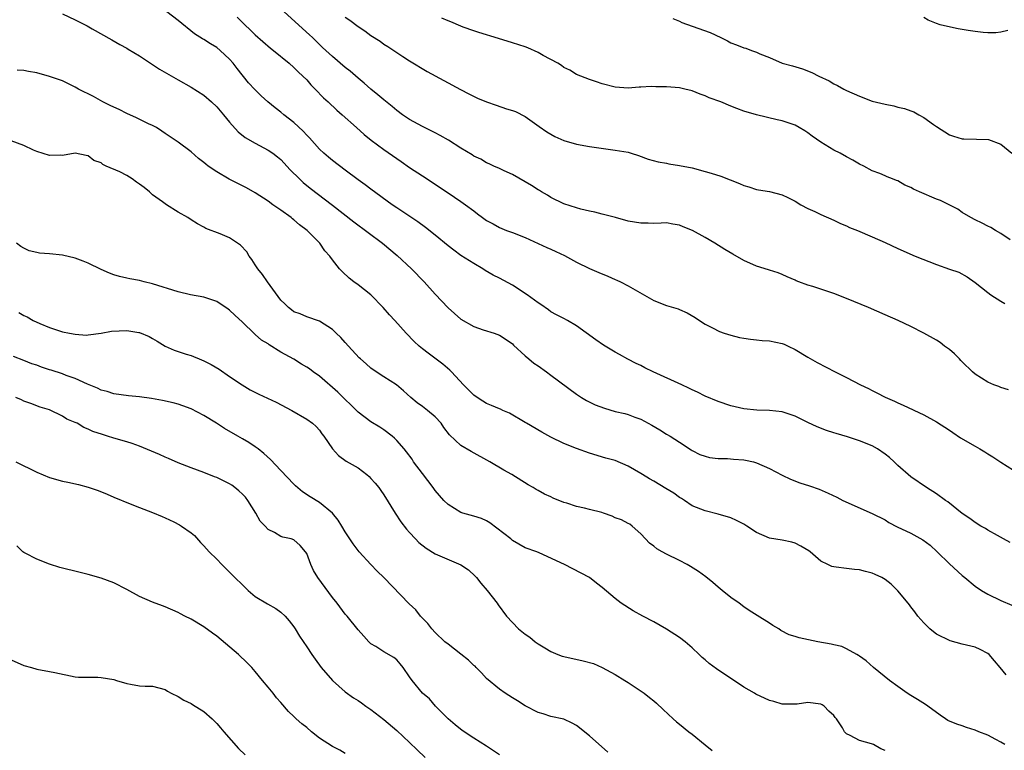
# Model space of a CAD drawing. Units: inches. Extents: x 2529000 to 2532000, y 1536686 to 1539000.
# Drawn here: x 2530364 to 2530518, y 1538084 to 1538198 of the extents above; entities that cross this region are included whole.
import ezdxf

# ---------------------------------------------------------------- set-up
doc = ezdxf.new("R2010")
doc.units = ezdxf.units.IN
doc.header["$MEASUREMENT"] = 0
doc.layers.add('LD25291536_2ft', color=83, linetype='Continuous')

msp = doc.modelspace()

# ---------------------------------------------------------------- linework, layer by layer
at = {"layer": 'LD25291536_2ft'}
for points, elevation in [([(2530371, 1538198.69), (2530373, 1538197.77), (2530374.83, 1538196.83), (2530375.64, 1538196.36), (2530378.67, 1538194.67), (2530379.94, 1538193.94), (2530381, 1538193.37), (2530381.22, 1538193.22), (2530383, 1538192.15), (2530386.11, 1538190.11), (2530389, 1538188.42), (2530391, 1538187.3), (2530393, 1538186.03), (2530394.18, 1538185), (2530395, 1538184.24), (2530396.07, 1538183), (2530397, 1538181.83), (2530398.34, 1538180.34), (2530399.44, 1538179.44), (2530401, 1538178.55), (2530403, 1538177.51), (2530403.74, 1538177), (2530404.47, 1538176.47), (2530405, 1538176.02), (2530406.44, 1538174.44), (2530407.86, 1538173), (2530408.45, 1538172.45), (2530409.56, 1538171.56), (2530413, 1538168.93), (2530416.36, 1538166.36), (2530420.82, 1538163), (2530423.09, 1538161.09), (2530425.29, 1538159), (2530427.27, 1538157), (2530429, 1538155.1), (2530431, 1538152.96), (2530433, 1538151.2), (2530435, 1538150.04), (2530436.45, 1538149.55), (2530438.17, 1538149), (2530439, 1538148.71), (2530439.88, 1538148.12), (2530441, 1538147.34), (2530441.17, 1538147.17), (2530443, 1538145.47), (2530443.54, 1538145), (2530444.34, 1538144.34), (2530445, 1538143.91), (2530446.3, 1538143), (2530447, 1538142.49), (2530451, 1538139.5), (2530451.76, 1538139), (2530452.54, 1538138.54), (2530453.88, 1538137.88), (2530455.32, 1538137.32), (2530457, 1538136.83), (2530458.49, 1538136.49), (2530459, 1538136.36), (2530460.04, 1538135.96), (2530461, 1538135.62), (2530462.7, 1538134.7), (2530463.97, 1538133.97), (2530465, 1538133.32), (2530465.54, 1538133), (2530467, 1538132.04), (2530468.84, 1538130.84), (2530469, 1538130.75), (2530470.16, 1538130.16), (2530471, 1538129.86), (2530471.68, 1538129.68), (2530473, 1538129.51), (2530474.5, 1538129.5), (2530475.42, 1538129.42), (2530477, 1538129.33), (2530477.28, 1538129.28), (2530478.5, 1538129), (2530479, 1538128.86), (2530481, 1538127.94), (2530483, 1538126.92), (2530484.3, 1538126.31), (2530485.75, 1538125.75), (2530487.25, 1538125.25), (2530488.72, 1538124.72), (2530490.14, 1538124.14), (2530491.5, 1538123.5), (2530492.41, 1538123), (2530497, 1538120.98), (2530499, 1538119.96), (2530499.58, 1538119.58), (2530500.88, 1538118.88), (2530503, 1538117.89), (2530504.88, 1538116.88), (2530506.01, 1538116.01), (2530507.12, 1538115), (2530509, 1538113.13), (2530511, 1538111.3), (2530511.38, 1538111), (2530513, 1538109.64), (2530513.99, 1538109), (2530515, 1538108.39), (2530517, 1538107.44), (2530518.69, 1538106.69)], 8746), ([(2530518.46, 1538116.46), (2530517.44, 1538117), (2530516.48, 1538117.52), (2530515, 1538118.35), (2530514.6, 1538118.6), (2530513.88, 1538119), (2530513, 1538119.54), (2530512.17, 1538120.17), (2530511, 1538120.94), (2530508.76, 1538122.76), (2530508.39, 1538123), (2530507, 1538124.02), (2530505.42, 1538125), (2530503, 1538126.66), (2530501, 1538128.4), (2530500.4, 1538129), (2530499.66, 1538129.66), (2530499, 1538130.18), (2530497.82, 1538131), (2530497, 1538131.47), (2530495, 1538132.27), (2530493.13, 1538132.87), (2530491.39, 1538133.39), (2530491, 1538133.53), (2530489.88, 1538133.88), (2530488.43, 1538134.43), (2530487, 1538135.11), (2530485, 1538136.08), (2530483, 1538136.77), (2530481, 1538137), (2530479.03, 1538137.03), (2530477, 1538137.23), (2530475, 1538137.69), (2530473, 1538138.36), (2530471, 1538139.23), (2530469.83, 1538139.83), (2530469, 1538140.19), (2530468.48, 1538140.48), (2530467.36, 1538141), (2530462.91, 1538143), (2530461.61, 1538143.61), (2530461, 1538143.96), (2530460.29, 1538144.29), (2530458.98, 1538144.98), (2530457.69, 1538145.69), (2530457, 1538146.08), (2530455.45, 1538147), (2530455.17, 1538147.17), (2530454, 1538148), (2530451, 1538150.17), (2530449.56, 1538151), (2530449, 1538151.28), (2530447.89, 1538151.89), (2530447, 1538152.35), (2530446.63, 1538152.63), (2530445.45, 1538153.45), (2530445, 1538153.71), (2530443.29, 1538155), (2530441, 1538156.46), (2530439, 1538157.55), (2530438.04, 1538158.04), (2530436.77, 1538158.77), (2530436.41, 1538159), (2530435, 1538159.83), (2530433, 1538161.12), (2530431.91, 1538161.91), (2530431, 1538162.62), (2530429, 1538164.26), (2530427.47, 1538165.47), (2530426.31, 1538166.31), (2530423, 1538168.51), (2530422.3, 1538169), (2530419, 1538171.4), (2530418.09, 1538172.09), (2530417, 1538172.87), (2530415, 1538174.36), (2530413, 1538175.87), (2530412.38, 1538176.38), (2530411.69, 1538177), (2530411, 1538177.64), (2530409.42, 1538179.42), (2530409, 1538179.83), (2530408.44, 1538180.44), (2530407, 1538181.81), (2530405.46, 1538183), (2530405, 1538183.4), (2530404.09, 1538184.09), (2530402.98, 1538184.98), (2530401.92, 1538185.92), (2530400.91, 1538186.91), (2530399.96, 1538187.96), (2530398.17, 1538190.17), (2530397.56, 1538191), (2530397, 1538191.65), (2530395.56, 1538193), (2530395, 1538193.45), (2530394.01, 1538194.01), (2530393, 1538194.68), (2530392.79, 1538194.79), (2530391.57, 1538195.57), (2530389, 1538197.65), (2530387.22, 1538199)], 8744), ([(2530398.16, 1538198.16), (2530399.35, 1538197), (2530400.21, 1538196.21), (2530401, 1538195.45), (2530403.36, 1538193.36), (2530403.85, 1538193), (2530406.28, 1538191), (2530407, 1538190.37), (2530407.67, 1538189.67), (2530408.42, 1538189), (2530409, 1538188.41), (2530409.65, 1538187.65), (2530410.32, 1538187), (2530411.62, 1538185.62), (2530412.34, 1538185), (2530413.7, 1538183.7), (2530414.52, 1538183), (2530416.73, 1538181), (2530417.93, 1538179.93), (2530419.04, 1538179.04), (2530421, 1538177.57), (2530423, 1538176.17), (2530423.71, 1538175.71), (2530425, 1538174.81), (2530427, 1538173.47), (2530431, 1538170.85), (2530433, 1538169.5), (2530433.72, 1538169), (2530435, 1538168.03), (2530435.6, 1538167.6), (2530436.36, 1538167), (2530437, 1538166.55), (2530438.01, 1538166.01), (2530439, 1538165.44), (2530440.09, 1538165), (2530441, 1538164.66), (2530443, 1538163.89), (2530445, 1538162.98), (2530446.35, 1538162.35), (2530447, 1538162.08), (2530447.74, 1538161.74), (2530449.09, 1538161.09), (2530451, 1538160.04), (2530453, 1538159.07), (2530454.45, 1538158.45), (2530455.87, 1538157.87), (2530457, 1538157.38), (2530457.28, 1538157.28), (2530457.85, 1538157), (2530459, 1538156.4), (2530460.46, 1538155.54), (2530463, 1538154.1), (2530465, 1538153.33), (2530466.78, 1538152.78), (2530467, 1538152.68), (2530468.18, 1538152.18), (2530469.43, 1538151.43), (2530470.11, 1538151), (2530471, 1538150.41), (2530472.16, 1538149.84), (2530473.25, 1538149.25), (2530473.98, 1538149), (2530475, 1538148.69), (2530476.35, 1538148.35), (2530477, 1538148.23), (2530478.07, 1538148.07), (2530479, 1538147.99), (2530479.88, 1538147.88), (2530481, 1538147.83), (2530483, 1538147.39), (2530483.29, 1538147.29), (2530483.94, 1538147), (2530485, 1538146.45), (2530487, 1538145.26), (2530488.45, 1538144.45), (2530491.21, 1538143), (2530493, 1538142.1), (2530495.15, 1538141), (2530496.4, 1538140.4), (2530497, 1538140.08), (2530497.73, 1538139.73), (2530499, 1538139.07), (2530500.44, 1538138.44), (2530501, 1538138.16), (2530501.81, 1538137.81), (2530505, 1538136.31), (2530507, 1538135.21), (2530509, 1538133.91), (2530509.54, 1538133.54), (2530510.75, 1538132.75), (2530513, 1538131.41), (2530513.75, 1538131), (2530514.53, 1538130.53), (2530515, 1538130.22), (2530515.77, 1538129.77), (2530517, 1538128.95), (2530519, 1538127.69)], 8742), ([(2530518.18, 1538140.18), (2530517, 1538140.57), (2530516.7, 1538140.7), (2530515.89, 1538141), (2530515, 1538141.38), (2530513, 1538142.66), (2530512.58, 1538143), (2530511, 1538144.54), (2530510.78, 1538144.78), (2530510.55, 1538145), (2530509.79, 1538145.79), (2530509, 1538146.46), (2530508.24, 1538147), (2530507.54, 1538147.54), (2530507, 1538147.9), (2530505, 1538149.02), (2530503, 1538150.04), (2530501.04, 1538151), (2530499, 1538151.85), (2530496.42, 1538153), (2530493, 1538154.4), (2530491, 1538155.17), (2530487.73, 1538156.27), (2530487, 1538156.48), (2530485.55, 1538157), (2530485.15, 1538157.15), (2530485, 1538157.24), (2530483.76, 1538157.76), (2530483, 1538158.12), (2530482.38, 1538158.38), (2530481, 1538158.79), (2530480.86, 1538158.86), (2530479, 1538159.43), (2530477, 1538160.34), (2530475.3, 1538161.3), (2530474.04, 1538162.04), (2530472.48, 1538163), (2530471, 1538163.88), (2530469.04, 1538165), (2530467.56, 1538165.56), (2530467, 1538165.81), (2530465.96, 1538165.96), (2530465, 1538166.16), (2530464.15, 1538166.15), (2530463, 1538166.1), (2530462.14, 1538166.14), (2530461, 1538166.11), (2530459, 1538166.44), (2530457.04, 1538167), (2530455, 1538167.53), (2530453.85, 1538167.85), (2530453, 1538168.02), (2530451.67, 1538168.33), (2530451, 1538168.51), (2530449, 1538169.12), (2530447, 1538170.1), (2530446.46, 1538170.46), (2530445.54, 1538171), (2530445.21, 1538171.21), (2530445, 1538171.33), (2530443.99, 1538171.99), (2530441, 1538173.69), (2530439.73, 1538174.27), (2530439, 1538174.62), (2530438.11, 1538175), (2530437.37, 1538175.37), (2530437, 1538175.52), (2530436.07, 1538176.07), (2530435, 1538176.57), (2530434.74, 1538176.74), (2530433, 1538177.8), (2530431.05, 1538179.05), (2530429.79, 1538179.79), (2530429, 1538180.16), (2530428.45, 1538180.45), (2530427, 1538181.16), (2530425, 1538182.26), (2530423.91, 1538183), (2530423, 1538183.68), (2530422.28, 1538184.28), (2530421, 1538185.3), (2530420.09, 1538186.09), (2530419, 1538186.97), (2530417.92, 1538187.92), (2530417, 1538188.66), (2530415.75, 1538189.75), (2530415, 1538190.35), (2530413, 1538192.06), (2530411.48, 1538193.48), (2530411, 1538193.91), (2530410.45, 1538194.45), (2530409.88, 1538195), (2530409.44, 1538195.44), (2530405.49, 1538199)], 8740), ([(2530415, 1538198.2), (2530415.72, 1538197.72), (2530417, 1538196.73), (2530418.06, 1538196.06), (2530419, 1538195.33), (2530420.42, 1538194.42), (2530421, 1538193.98), (2530421.6, 1538193.6), (2530423.95, 1538192.05), (2530425, 1538191.38), (2530427.72, 1538189.72), (2530432.92, 1538186.92), (2530434.23, 1538186.23), (2530435.59, 1538185.59), (2530436.98, 1538184.98), (2530438.46, 1538184.46), (2530440.07, 1538183.93), (2530441, 1538183.66), (2530441.5, 1538183.5), (2530443, 1538182.72), (2530445.16, 1538181.16), (2530446.35, 1538180.35), (2530447, 1538179.95), (2530447.63, 1538179.63), (2530449, 1538179.01), (2530451, 1538178.42), (2530453, 1538178.06), (2530454.11, 1538177.89), (2530457, 1538177.5), (2530459, 1538177.15), (2530459.51, 1538177), (2530460.64, 1538176.64), (2530462.11, 1538176.11), (2530463.67, 1538175.67), (2530465, 1538175.44), (2530465.37, 1538175.37), (2530467, 1538175.11), (2530469, 1538174.71), (2530471, 1538174.19), (2530471.92, 1538173.92), (2530473.42, 1538173.42), (2530476.32, 1538172.32), (2530477, 1538172), (2530477.78, 1538171.78), (2530479, 1538171.35), (2530479.32, 1538171.32), (2530481.03, 1538171.03), (2530483, 1538170.56), (2530483.86, 1538170.14), (2530485, 1538169.53), (2530485.87, 1538169), (2530487, 1538168.42), (2530488.06, 1538167.94), (2530489, 1538167.49), (2530491, 1538166.6), (2530492.07, 1538166.07), (2530493, 1538165.69), (2530493.47, 1538165.47), (2530494.68, 1538165), (2530497, 1538164.01), (2530499, 1538163.14), (2530501, 1538162.2), (2530503.68, 1538161), (2530507, 1538159.7), (2530509, 1538158.99), (2530510.48, 1538158.48), (2530511.79, 1538157.79), (2530513, 1538156.92), (2530515, 1538155.32), (2530515.43, 1538155), (2530517, 1538153.99), (2530517.62, 1538153.62)], 8738), ([(2530518.44, 1538163.56), (2530517, 1538164.54), (2530516.17, 1538165), (2530515.45, 1538165.45), (2530515, 1538165.65), (2530514.12, 1538166.12), (2530513, 1538166.65), (2530512.35, 1538167), (2530511, 1538167.81), (2530510.29, 1538168.29), (2530507.64, 1538169.64), (2530507, 1538169.87), (2530504.34, 1538171), (2530503.42, 1538171.42), (2530503, 1538171.7), (2530502.05, 1538172.05), (2530501, 1538172.71), (2530500.77, 1538172.77), (2530500.13, 1538173), (2530499.31, 1538173.31), (2530499, 1538173.49), (2530498.17, 1538173.83), (2530497, 1538174.28), (2530495.7, 1538175), (2530495, 1538175.33), (2530493.95, 1538175.95), (2530493, 1538176.43), (2530492, 1538177), (2530491, 1538177.5), (2530489, 1538178.74), (2530487.64, 1538179.64), (2530487, 1538180.18), (2530486.5, 1538180.5), (2530485.64, 1538181), (2530485, 1538181.35), (2530483, 1538182.03), (2530482.21, 1538182.21), (2530479, 1538183), (2530477, 1538183.57), (2530475.95, 1538183.95), (2530475, 1538184.33), (2530473.42, 1538185), (2530471.64, 1538185.64), (2530471, 1538185.96), (2530470.2, 1538186.2), (2530469, 1538186.74), (2530467.83, 1538187), (2530467, 1538187.17), (2530465, 1538187.33), (2530463.35, 1538187.35), (2530462.59, 1538187.41), (2530461, 1538187.28), (2530460.72, 1538187.28), (2530459, 1538187.12), (2530457, 1538187.28), (2530455, 1538187.8), (2530454.11, 1538188.11), (2530453, 1538188.46), (2530451, 1538189.25), (2530449.93, 1538189.93), (2530449, 1538190.37), (2530448.66, 1538190.66), (2530448.09, 1538191), (2530445.79, 1538192.21), (2530445, 1538192.66), (2530443.39, 1538193.39), (2530443, 1538193.54), (2530441, 1538194.2), (2530438.84, 1538194.84), (2530435.78, 1538195.78), (2530435, 1538196.03), (2530433.37, 1538196.63), (2530433, 1538196.77), (2530431.44, 1538197.44), (2530431, 1538197.58), (2530430.03, 1538198.03)], 8736), ([(2530465.95, 1538197.95), (2530467, 1538197.53), (2530467.35, 1538197.35), (2530469, 1538196.79), (2530471.79, 1538195.79), (2530473.46, 1538195), (2530474.48, 1538194.48), (2530475, 1538194.2), (2530475.88, 1538193.88), (2530477, 1538193.4), (2530477.33, 1538193.33), (2530478.2, 1538193), (2530479, 1538192.72), (2530479.51, 1538192.49), (2530481, 1538191.88), (2530483, 1538191.03), (2530484.61, 1538190.61), (2530486.15, 1538190.15), (2530487.58, 1538189.58), (2530488.66, 1538189), (2530490.27, 1538188.27), (2530491, 1538187.82), (2530491.57, 1538187.57), (2530492.55, 1538187), (2530493, 1538186.77), (2530495, 1538185.87), (2530497, 1538185.11), (2530499, 1538184.62), (2530500.37, 1538184.37), (2530501, 1538184.2), (2530501.99, 1538183.99), (2530503, 1538183.59), (2530503.45, 1538183.45), (2530504.23, 1538183), (2530505, 1538182.58), (2530506.52, 1538181.48), (2530507, 1538181.15), (2530509, 1538179.87), (2530509.64, 1538179.64), (2530511, 1538179.25), (2530511.24, 1538179.24), (2530513.21, 1538179.21), (2530515.11, 1538179.12), (2530517, 1538178.44), (2530518.74, 1538177)], 8734), ([(2530518.11, 1538196.11), (2530517, 1538195.85), (2530516.24, 1538195.76), (2530515, 1538195.72), (2530514.23, 1538195.77), (2530513, 1538195.93), (2530511.9, 1538196.1), (2530511, 1538196.27), (2530510.37, 1538196.37), (2530508.7, 1538196.7), (2530507.54, 1538197), (2530507, 1538197.17), (2530505.69, 1538197.69), (2530505, 1538198.13)], 8732), ([(2530517.84, 1538095.84), (2530516.91, 1538097), (2530516.03, 1538098.03), (2530515.19, 1538099), (2530515, 1538099.16), (2530513.81, 1538099.81), (2530513, 1538100.16), (2530511, 1538100.65), (2530509.13, 1538101.13), (2530507, 1538102.21), (2530506.54, 1538102.54), (2530505.98, 1538103), (2530505, 1538103.96), (2530504.1, 1538105), (2530503.64, 1538105.64), (2530503, 1538106.45), (2530502.77, 1538106.77), (2530502.58, 1538107), (2530501, 1538108.95), (2530499.96, 1538109.96), (2530499, 1538110.7), (2530498.47, 1538111), (2530497.47, 1538111.47), (2530497, 1538111.65), (2530495.95, 1538111.95), (2530495, 1538112.17), (2530494.26, 1538112.26), (2530493, 1538112.39), (2530491.37, 1538112.63), (2530491, 1538112.66), (2530490.71, 1538112.71), (2530490.07, 1538113), (2530489, 1538113.52), (2530487.33, 1538115), (2530487.14, 1538115.14), (2530485.9, 1538115.9), (2530485, 1538116.34), (2530484.49, 1538116.49), (2530483, 1538116.79), (2530481, 1538117.1), (2530479, 1538117.99), (2530477.49, 1538119), (2530477, 1538119.3), (2530475.89, 1538119.89), (2530475, 1538120.29), (2530473, 1538120.88), (2530471, 1538121.35), (2530469, 1538122.15), (2530467.77, 1538123), (2530467.3, 1538123.3), (2530467, 1538123.45), (2530466.1, 1538124.1), (2530464.87, 1538124.87), (2530463, 1538126.01), (2530462.34, 1538126.34), (2530461.24, 1538127), (2530461, 1538127.17), (2530459, 1538128.34), (2530457, 1538129.18), (2530455.57, 1538129.57), (2530453, 1538130.33), (2530451, 1538131.08), (2530449, 1538131.87), (2530447, 1538132.83), (2530445.59, 1538133.59), (2530443.22, 1538135), (2530443, 1538135.14), (2530440.56, 1538136.56), (2530439.51, 1538137), (2530439.17, 1538137.17), (2530439, 1538137.22), (2530437.78, 1538137.78), (2530437, 1538138.09), (2530436.42, 1538138.42), (2530435.52, 1538139), (2530435, 1538139.36), (2530433.39, 1538141), (2530431.55, 1538143), (2530431.28, 1538143.28), (2530430.19, 1538144.19), (2530427.89, 1538145.89), (2530427, 1538146.59), (2530426.49, 1538147), (2530425.72, 1538147.72), (2530424.5, 1538149), (2530422.71, 1538151), (2530421.89, 1538151.89), (2530420.92, 1538153), (2530418.97, 1538154.97), (2530417, 1538156.53), (2530416.31, 1538157), (2530415.59, 1538157.59), (2530414.55, 1538158.55), (2530414.08, 1538159), (2530413, 1538160.41), (2530412.59, 1538161), (2530411.83, 1538161.83), (2530411.05, 1538163), (2530409.05, 1538165), (2530407.89, 1538165.89), (2530407, 1538166.66), (2530406.8, 1538166.8), (2530406.57, 1538167), (2530405, 1538168.13), (2530403.75, 1538169), (2530403, 1538169.56), (2530401, 1538170.85), (2530399.61, 1538171.61), (2530396.95, 1538172.95), (2530395, 1538174.1), (2530393.69, 1538175), (2530393.3, 1538175.3), (2530393, 1538175.57), (2530392.19, 1538176.19), (2530391, 1538177.24), (2530389, 1538178.74), (2530387, 1538180.07), (2530386.45, 1538180.45), (2530385.61, 1538181), (2530385, 1538181.32), (2530384.4, 1538181.6), (2530382.53, 1538182.53), (2530381, 1538183.21), (2530379.8, 1538183.8), (2530379, 1538184.15), (2530378.44, 1538184.44), (2530377.28, 1538185), (2530375.82, 1538185.82), (2530373.5, 1538187), (2530373, 1538187.31), (2530371, 1538188.27), (2530369, 1538188.96), (2530367, 1538189.49), (2530365.72, 1538189.72), (2530365, 1538189.86), (2530363.93, 1538189.93)], 8748), ([(2530517.62, 1538085), (2530517, 1538085.39), (2530516.21, 1538085.79), (2530515, 1538086.45), (2530513.56, 1538087), (2530513, 1538087.23), (2530511.65, 1538087.65), (2530511, 1538087.9), (2530510.16, 1538088.16), (2530508.77, 1538088.77), (2530508.38, 1538089), (2530507.56, 1538089.56), (2530505.62, 1538091), (2530505.26, 1538091.26), (2530504.04, 1538092.04), (2530503, 1538092.65), (2530502.45, 1538093), (2530501, 1538094.03), (2530499.69, 1538095), (2530497.17, 1538097), (2530496.04, 1538098.04), (2530495, 1538098.77), (2530494.87, 1538098.87), (2530494.61, 1538099), (2530493, 1538099.92), (2530492.28, 1538100.28), (2530491, 1538100.5), (2530490.62, 1538100.62), (2530488.54, 1538101), (2530485.62, 1538101.62), (2530485, 1538101.82), (2530484.09, 1538102.09), (2530482.77, 1538102.77), (2530482.45, 1538103), (2530481.53, 1538103.53), (2530481, 1538103.89), (2530479.08, 1538105.08), (2530477.87, 1538105.87), (2530477, 1538106.46), (2530476.28, 1538107), (2530475, 1538107.88), (2530473.64, 1538109), (2530473, 1538109.5), (2530472.2, 1538110.2), (2530471.12, 1538111.12), (2530469.96, 1538111.96), (2530468.71, 1538112.71), (2530468.2, 1538113), (2530467, 1538113.63), (2530465, 1538114.62), (2530464.29, 1538115), (2530463.47, 1538115.47), (2530463, 1538115.87), (2530462.35, 1538116.35), (2530461.7, 1538117), (2530461, 1538117.81), (2530459.64, 1538119), (2530459.28, 1538119.28), (2530459, 1538119.4), (2530457.97, 1538119.97), (2530457, 1538120.3), (2530456.52, 1538120.52), (2530455.19, 1538121), (2530454.91, 1538121.09), (2530453, 1538121.6), (2530452.2, 1538121.8), (2530451, 1538122.04), (2530449.46, 1538122.54), (2530449, 1538122.67), (2530447.36, 1538123.36), (2530447, 1538123.54), (2530445.99, 1538123.99), (2530445, 1538124.56), (2530444.71, 1538124.71), (2530444.26, 1538125), (2530443.44, 1538125.44), (2530440.93, 1538127), (2530439.7, 1538127.7), (2530437.49, 1538129), (2530434.58, 1538130.58), (2530433, 1538131.54), (2530431.21, 1538133.21), (2530430.35, 1538134.35), (2530429.92, 1538135), (2530429, 1538136), (2530427.82, 1538137), (2530427, 1538137.62), (2530426.19, 1538138.19), (2530425.2, 1538139), (2530424.04, 1538140.04), (2530422.97, 1538140.97), (2530421, 1538142.23), (2530419.33, 1538143.33), (2530419, 1538143.58), (2530418.23, 1538144.23), (2530417.37, 1538145), (2530417.19, 1538145.19), (2530415.49, 1538147), (2530415, 1538147.58), (2530414.32, 1538148.32), (2530413.59, 1538149), (2530413, 1538149.61), (2530411, 1538150.89), (2530409, 1538151.53), (2530408, 1538152), (2530407, 1538152.33), (2530406.65, 1538152.65), (2530406.16, 1538153), (2530405.6, 1538153.6), (2530405, 1538154.14), (2530402.9, 1538157), (2530402.15, 1538158.15), (2530401.41, 1538159), (2530401, 1538159.62), (2530400.48, 1538160.48), (2530400.06, 1538161), (2530399.69, 1538161.69), (2530398.72, 1538162.72), (2530397, 1538163.87), (2530395.53, 1538164.47), (2530393.32, 1538165.32), (2530393, 1538165.51), (2530392.03, 1538166.03), (2530391, 1538166.67), (2530390.52, 1538167), (2530389, 1538167.82), (2530387.19, 1538169), (2530387, 1538169.11), (2530386.57, 1538169.43), (2530385, 1538170.56), (2530384.56, 1538171), (2530383.69, 1538171.69), (2530383, 1538172.22), (2530382.52, 1538172.52), (2530381.84, 1538173), (2530381, 1538173.53), (2530379.91, 1538174.09), (2530377.8, 1538175), (2530377.27, 1538175.27), (2530377, 1538175.49), (2530375.9, 1538175.9), (2530375, 1538176.62), (2530374.67, 1538176.67), (2530373, 1538177.03), (2530371, 1538176.67), (2530370.69, 1538176.69), (2530369, 1538176.66), (2530367, 1538177.29), (2530366.49, 1538177.51), (2530365, 1538178.21), (2530363, 1538178.94)], 8750), ([(2530499, 1538084.08), (2530498.35, 1538084.35), (2530497.17, 1538085), (2530496.86, 1538085.14), (2530495, 1538085.64), (2530493.58, 1538086.42), (2530493, 1538086.66), (2530492.69, 1538087), (2530492.37, 1538087.63), (2530491.46, 1538089), (2530491.22, 1538089.22), (2530491, 1538089.51), (2530490.23, 1538090.23), (2530489.53, 1538091), (2530489.2, 1538091.2), (2530489, 1538091.3), (2530487, 1538091.54), (2530485.31, 1538091.31), (2530485, 1538091.29), (2530483, 1538091.29), (2530481.7, 1538091.7), (2530481, 1538091.87), (2530480.25, 1538092.25), (2530479, 1538092.8), (2530478.87, 1538092.87), (2530478.68, 1538093), (2530477, 1538093.94), (2530472.78, 1538096.78), (2530471.64, 1538097.64), (2530471, 1538098.21), (2530470.55, 1538098.55), (2530470.05, 1538099), (2530469, 1538100.07), (2530467.87, 1538101), (2530467, 1538101.67), (2530464.98, 1538102.98), (2530463, 1538104.09), (2530461.28, 1538105), (2530459.81, 1538105.81), (2530457.93, 1538107), (2530457, 1538107.74), (2530455, 1538109.46), (2530454.1, 1538110.1), (2530453, 1538111.01), (2530449.12, 1538113), (2530445.17, 1538114.83), (2530444.8, 1538115), (2530443, 1538115.63), (2530441, 1538116.78), (2530440.74, 1538117), (2530437.52, 1538119.52), (2530437, 1538119.83), (2530436.18, 1538120.18), (2530435, 1538120.54), (2530433.29, 1538121), (2530433, 1538121.1), (2530431, 1538122.36), (2530430.36, 1538123), (2530429, 1538124.54), (2530428.66, 1538125), (2530427, 1538127.17), (2530425.64, 1538129), (2530425.39, 1538129.39), (2530424.53, 1538130.53), (2530424.16, 1538131), (2530423, 1538132.34), (2530422.68, 1538132.68), (2530422.3, 1538133), (2530421, 1538133.99), (2530420.37, 1538134.37), (2530419, 1538135.24), (2530417, 1538136.7), (2530415.86, 1538137.86), (2530415, 1538138.69), (2530413.86, 1538139.86), (2530411, 1538142.3), (2530410.02, 1538143), (2530409.44, 1538143.44), (2530409, 1538143.72), (2530408.2, 1538144.2), (2530407, 1538144.95), (2530405, 1538146.08), (2530403.18, 1538147.18), (2530403, 1538147.33), (2530401.95, 1538147.95), (2530401, 1538148.8), (2530400.89, 1538148.89), (2530399, 1538150.7), (2530397.84, 1538151.84), (2530397, 1538152.57), (2530396.77, 1538152.77), (2530395, 1538153.93), (2530393.6, 1538154.4), (2530393, 1538154.63), (2530390.92, 1538155), (2530389, 1538155.42), (2530385, 1538156.71), (2530383.73, 1538157), (2530383, 1538157.2), (2530381.47, 1538157.47), (2530381, 1538157.57), (2530379.85, 1538157.85), (2530379, 1538158.08), (2530378.34, 1538158.34), (2530377, 1538158.93), (2530375, 1538159.91), (2530374.23, 1538160.23), (2530373, 1538160.69), (2530371, 1538161.15), (2530369, 1538161.34), (2530367.45, 1538161.45), (2530367, 1538161.55), (2530365.83, 1538161.83), (2530365, 1538162.23), (2530364.51, 1538162.51), (2530363.87, 1538163)], 8752), ([(2530364.23, 1538152.23), (2530365, 1538151.75), (2530365.53, 1538151.53), (2530366.46, 1538151), (2530367.48, 1538150.52), (2530369, 1538149.9), (2530371, 1538149.24), (2530372.09, 1538149), (2530373, 1538148.84), (2530374.72, 1538148.72), (2530375, 1538148.73), (2530377, 1538149.01), (2530378.65, 1538149.35), (2530381, 1538149.44), (2530382.88, 1538149.12), (2530383, 1538149.11), (2530384.48, 1538148.48), (2530385, 1538148.17), (2530385.76, 1538147.76), (2530387, 1538146.98), (2530388.38, 1538146.38), (2530389, 1538146.14), (2530390.26, 1538145.74), (2530391, 1538145.54), (2530391.4, 1538145.4), (2530392.25, 1538145), (2530393, 1538144.72), (2530394.14, 1538144.14), (2530395.39, 1538143.39), (2530397, 1538142.27), (2530398.95, 1538140.95), (2530400.21, 1538140.21), (2530401.54, 1538139.54), (2530404.27, 1538138.27), (2530406.69, 1538137), (2530409, 1538135.65), (2530409.9, 1538135), (2530410.47, 1538134.47), (2530411, 1538133.92), (2530411.37, 1538133.37), (2530411.66, 1538133), (2530413, 1538131.02), (2530413.97, 1538129.97), (2530415.12, 1538129.12), (2530417, 1538128.04), (2530418.37, 1538127), (2530418.71, 1538126.71), (2530419, 1538126.41), (2530419.66, 1538125.66), (2530420.2, 1538125), (2530420.54, 1538124.54), (2530421, 1538123.85), (2530422.76, 1538121), (2530423.65, 1538119.65), (2530424.53, 1538118.53), (2530425, 1538117.98), (2530425.91, 1538117), (2530426.47, 1538116.47), (2530427.57, 1538115.57), (2530429, 1538114.7), (2530432.99, 1538112.99), (2530434.18, 1538112.18), (2530435.22, 1538111.22), (2530435.41, 1538111), (2530436.12, 1538110.12), (2530437.09, 1538109), (2530438.62, 1538107), (2530438.77, 1538106.77), (2530440.1, 1538105), (2530441, 1538103.99), (2530441.97, 1538103), (2530443, 1538102.19), (2530443.71, 1538101.71), (2530444.53, 1538101), (2530445, 1538100.66), (2530446.06, 1538100.06), (2530447, 1538099.47), (2530448.1, 1538099), (2530448.77, 1538098.77), (2530449, 1538098.71), (2530452.04, 1538098.04), (2530453.6, 1538097.6), (2530455, 1538097), (2530457, 1538095.91), (2530458.5, 1538095), (2530459, 1538094.67), (2530461.5, 1538093), (2530462.35, 1538092.35), (2530463, 1538091.8), (2530463.45, 1538091.45), (2530464.48, 1538090.48), (2530466.01, 1538089), (2530466.54, 1538088.54), (2530467, 1538088.2), (2530468.48, 1538087), (2530469, 1538086.62), (2530470.98, 1538084.98), (2530472.1, 1538084.1)], 8754), ([(2530455.84, 1538083.84), (2530453, 1538086.37), (2530451, 1538087.97), (2530450.32, 1538088.32), (2530449, 1538088.95), (2530447, 1538089.38), (2530445.81, 1538089.81), (2530445, 1538089.99), (2530443, 1538091.04), (2530441.82, 1538091.82), (2530441, 1538092.3), (2530439.89, 1538093), (2530439, 1538093.62), (2530437, 1538095.28), (2530436.19, 1538096.19), (2530435.38, 1538097), (2530435.19, 1538097.19), (2530435, 1538097.33), (2530434.16, 1538098.16), (2530433, 1538099.08), (2530431, 1538100.61), (2530430.51, 1538101), (2530429, 1538102.42), (2530428.48, 1538103), (2530427.84, 1538103.84), (2530427, 1538104.7), (2530426.73, 1538105), (2530425.96, 1538105.96), (2530424.92, 1538106.92), (2530421.01, 1538111), (2530419.97, 1538111.97), (2530418.98, 1538113), (2530417.17, 1538115), (2530416.22, 1538116.22), (2530415.72, 1538117), (2530415, 1538118.09), (2530414.47, 1538119), (2530413.91, 1538119.91), (2530413, 1538121), (2530411, 1538122.67), (2530409.55, 1538123.55), (2530408.35, 1538124.35), (2530407.26, 1538125.26), (2530407, 1538125.5), (2530405, 1538127.64), (2530403.36, 1538129.36), (2530402.31, 1538130.31), (2530401.43, 1538131), (2530401, 1538131.32), (2530399.99, 1538131.99), (2530399, 1538132.57), (2530398.31, 1538133), (2530396.2, 1538134.2), (2530394.98, 1538135.02), (2530393, 1538136.2), (2530391, 1538137.22), (2530389.71, 1538137.71), (2530389, 1538137.96), (2530388.2, 1538138.2), (2530386.55, 1538138.55), (2530384.84, 1538138.84), (2530383, 1538139.09), (2530381.26, 1538139.26), (2530379, 1538139.57), (2530377.93, 1538139.93), (2530377, 1538140.17), (2530376.46, 1538140.46), (2530374.92, 1538141.08), (2530373, 1538141.96), (2530371.56, 1538142.44), (2530371, 1538142.68), (2530369.26, 1538143.26), (2530369, 1538143.33), (2530367.74, 1538143.74), (2530367, 1538144.01), (2530366.25, 1538144.25), (2530365, 1538144.77), (2530363.4, 1538145.4)], 8756), ([(2530439, 1538083.4), (2530437, 1538084.74), (2530435, 1538085.98), (2530433.19, 1538087.19), (2530432.09, 1538088.09), (2530431.01, 1538089), (2530429.06, 1538091), (2530428.12, 1538092.12), (2530427, 1538093.02), (2530425.4, 1538095), (2530425, 1538095.53), (2530424, 1538097), (2530423.57, 1538097.57), (2530423, 1538098.17), (2530422.54, 1538098.54), (2530421, 1538099.46), (2530419.74, 1538100.26), (2530419, 1538100.7), (2530418.68, 1538101), (2530417.87, 1538101.87), (2530417, 1538102.87), (2530415.28, 1538105), (2530415, 1538105.32), (2530413.72, 1538107), (2530413, 1538107.9), (2530410.74, 1538111), (2530410.07, 1538112.07), (2530409.63, 1538113), (2530409, 1538114.74), (2530408.84, 1538115), (2530407.97, 1538115.97), (2530407, 1538116.85), (2530406.57, 1538117), (2530405.28, 1538117.28), (2530405, 1538117.4), (2530404.01, 1538117.99), (2530403, 1538118.47), (2530402.53, 1538119), (2530401.78, 1538119.78), (2530401.08, 1538121), (2530399.85, 1538123), (2530399.48, 1538123.48), (2530399, 1538123.97), (2530398.46, 1538124.46), (2530397.83, 1538125), (2530397.36, 1538125.36), (2530397, 1538125.58), (2530396.04, 1538126.04), (2530395, 1538126.57), (2530394.67, 1538126.67), (2530393, 1538127.36), (2530391, 1538128.08), (2530389, 1538128.84), (2530387.51, 1538129.51), (2530387, 1538129.72), (2530386.12, 1538130.12), (2530383, 1538131.41), (2530381.83, 1538131.83), (2530381, 1538132.09), (2530379, 1538132.68), (2530378.01, 1538133), (2530377.23, 1538133.23), (2530375.74, 1538133.74), (2530375, 1538134.1), (2530374.35, 1538134.35), (2530373.29, 1538135), (2530373, 1538135.14), (2530371.66, 1538135.66), (2530371, 1538136.11), (2530369, 1538137.07), (2530367.51, 1538137.51), (2530366.08, 1538138.08), (2530365, 1538138.45), (2530364.63, 1538138.63), (2530363.73, 1538139)], 8758), ([(2530363.73, 1538129), (2530367, 1538127.38), (2530369, 1538126.56), (2530371, 1538126.01), (2530371.84, 1538125.84), (2530373.49, 1538125.49), (2530375, 1538125.08), (2530376.56, 1538124.56), (2530377.98, 1538123.98), (2530379, 1538123.52), (2530381.55, 1538122.45), (2530383, 1538121.88), (2530385, 1538121.12), (2530386.49, 1538120.49), (2530387, 1538120.29), (2530388.34, 1538119.66), (2530389.21, 1538119.21), (2530389.54, 1538119), (2530391, 1538117.96), (2530391.52, 1538117.52), (2530392.47, 1538116.47), (2530393, 1538115.93), (2530393.84, 1538115), (2530395, 1538113.84), (2530395.8, 1538113), (2530396.4, 1538112.4), (2530397, 1538111.85), (2530397.42, 1538111.42), (2530399.44, 1538109.44), (2530399.92, 1538109), (2530401, 1538108.06), (2530402.91, 1538106.91), (2530404.18, 1538106.18), (2530405, 1538105.61), (2530405.66, 1538105), (2530406.28, 1538104.28), (2530407, 1538103.31), (2530407.22, 1538103), (2530407.9, 1538101.9), (2530409, 1538100.22), (2530409.81, 1538099), (2530410.3, 1538098.3), (2530411.27, 1538097), (2530413, 1538095), (2530415, 1538093.2), (2530416.29, 1538092.29), (2530417, 1538091.87), (2530417.52, 1538091.52), (2530418.22, 1538091), (2530419, 1538090.48), (2530421, 1538088.89), (2530423, 1538087.22), (2530425, 1538085.31), (2530426.17, 1538084.17), (2530427.44, 1538083)], 8760), ([(2530415, 1538083.62), (2530414.15, 1538084.15), (2530413, 1538084.69), (2530411, 1538086.01), (2530409.77, 1538087), (2530409, 1538087.66), (2530408.23, 1538088.23), (2530407.36, 1538089), (2530407, 1538089.37), (2530406.16, 1538090.16), (2530405, 1538091.55), (2530404.3, 1538092.3), (2530403.77, 1538093), (2530403, 1538093.96), (2530402.12, 1538095), (2530401, 1538096.4), (2530400.47, 1538097), (2530399.75, 1538097.75), (2530398.39, 1538099), (2530395, 1538101.88), (2530394.36, 1538102.36), (2530393, 1538103.34), (2530391, 1538104.54), (2530390.04, 1538105), (2530389.35, 1538105.35), (2530389, 1538105.55), (2530387, 1538106.43), (2530386.59, 1538106.59), (2530385, 1538107.16), (2530383, 1538108.04), (2530381, 1538109.15), (2530379, 1538110.15), (2530377, 1538110.89), (2530375, 1538111.46), (2530373.78, 1538111.78), (2530370.58, 1538112.58), (2530369, 1538113.09), (2530367, 1538113.83), (2530365.22, 1538114.78), (2530365, 1538114.88), (2530364.86, 1538115), (2530363.92, 1538115.92)], 8762), ([(2530363, 1538098.17), (2530365, 1538097.3), (2530366.18, 1538097), (2530367, 1538096.76), (2530369, 1538096.39), (2530369.79, 1538096.21), (2530373, 1538095.57), (2530373.52, 1538095.52), (2530375, 1538095.49), (2530376.51, 1538095.49), (2530377, 1538095.46), (2530379, 1538095.11), (2530379.42, 1538095), (2530381, 1538094.5), (2530381.61, 1538094.39), (2530383, 1538094.17), (2530383.88, 1538094.12), (2530385, 1538094.11), (2530387, 1538093.56), (2530387.32, 1538093.32), (2530387.9, 1538093), (2530389, 1538092.47), (2530389.9, 1538091.9), (2530391, 1538091.41), (2530391.24, 1538091.24), (2530393, 1538090.16), (2530394.27, 1538089), (2530395, 1538088.31), (2530395.59, 1538087.59), (2530396.12, 1538087), (2530398.4, 1538084.4), (2530399.41, 1538083.41)], 8764)]:
    msp.add_lwpolyline(points, dxfattribs=dict(at, elevation=elevation))

doc.saveas('drawing.dxf')
